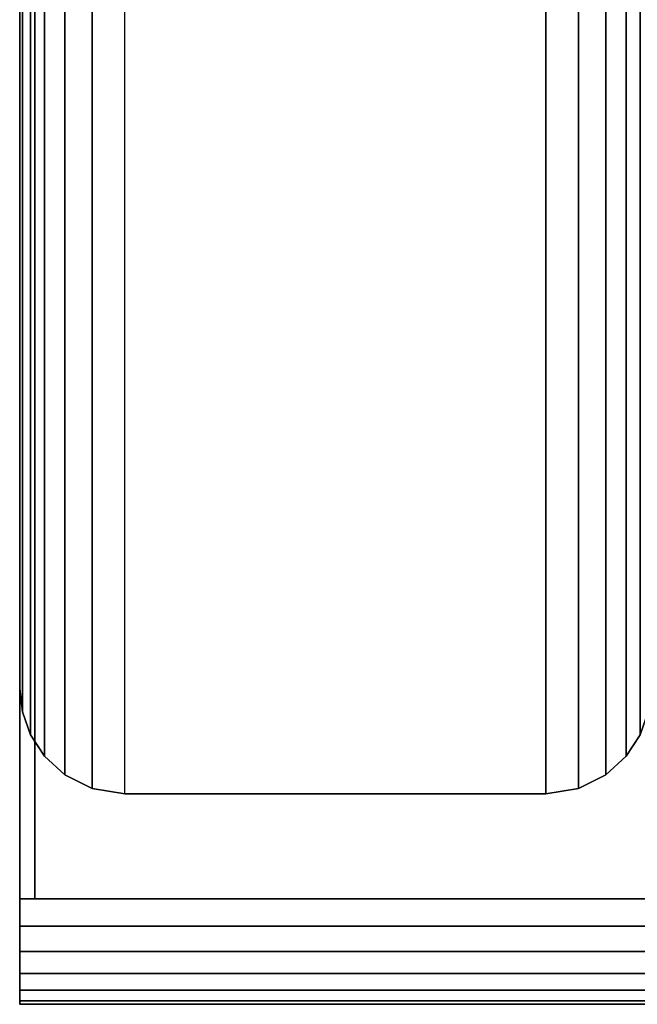
# Model space of a CAD drawing. Units: inches. Extents: x -0.2 to 27, y -41 to 0.
# Drawn here: x 0 to 0.7, y -40 to -38.8 of the extents above; entities that cross this region are included whole.
import ezdxf

# ---------------------------------------------------------------- set-up
doc = ezdxf.new("R2010")
doc.units = ezdxf.units.IN
doc.header["$MEASUREMENT"] = 0
for name, color, linetype in [('A-FURN-3-STORAGE-LOWER-WOOD-SIDEPANEL-EDGE-HORIZONTAL', 255, 'Continuous'), ('A-FURN-3-STORAGE-LOWER-WOOD-SIDEPANEL-EDGE-VERTICAL', 255, 'Continuous'), ('A-FURN-3-STORAGE-LOWER-WOOD-SIDEPANEL-SURFACE-VERTICAL', 255, 'Continuous'), ('A-FURN-3-STORAGE-LOWER-WOOD-TOP-EDGE-HORIZONTAL', 255, 'Continuous'), ('A-FURN-3-STORAGE-LOWER-WOOD-TOP-SURFACE-HORIZONTAL', 255, 'Continuous')]:
    doc.layers.add(name, color=color, linetype=linetype)

msp = doc.modelspace()

# ---------------------------------------------------------------- linework, layer by layer
at = {"layer": 'A-FURN-3-STORAGE-LOWER-WOOD-SIDEPANEL-EDGE-HORIZONTAL'}
msp.add_3dface([(0.625, -39.75, 0.5), (0.125, -39.75, 0.5), (0.125, -0.125, 0.5), (0.625, -0.125, 0.5)], dxfattribs=at)
at = {"layer": 'A-FURN-3-STORAGE-LOWER-WOOD-SIDEPANEL-EDGE-VERTICAL'}
msp.add_3dface([(0.625, -39.75, 83.25), (0.125, -39.75, 83.25), (0.125, -39.75, 0.5), (0.625, -39.75, 0.5)], dxfattribs=at)
at = {"layer": 'A-FURN-3-STORAGE-LOWER-WOOD-SIDEPANEL-SURFACE-VERTICAL'}
msp.add_3dface([(0, -0.25, 83.25), (0, -0.25, 0.625), (0, -39.625, 0.625), (0, -39.625, 83.25)], dxfattribs=at)
at = {"layer": 'A-FURN-3-STORAGE-LOWER-WOOD-TOP-EDGE-HORIZONTAL'}
for points in [[(0.018, -39.875, 83.25), (0, -39.875, 83.25), (0, -0.125, 83.25), (0.018, -0.125, 83.25)], [(0.018, -0.125, 84), (0, -0.125, 84), (0, -39.875, 84), (0.018, -39.875, 84)], [(0, -39.875, 84), (0, -0.125, 84), (0, -0.125, 83.25), (0, -39.875, 83.25)], [(27, -40, 83.375), (27, -40, 83.875), (0, -40, 83.875), (0, -40, 83.375)]]:
    msp.add_3dface(points, dxfattribs=at)
for points, invisible_edges in [([(0, -39.875, 84), (0, -39.875, 83.25), (0, -39.9074, 83.2542), (0, -39.9074, 83.9957)], 4), ([(0, -39.9074, 83.9957), (0, -39.9074, 83.2542), (0, -39.9375, 83.2667), (0, -39.9375, 83.9832)], 5), ([(0, -39.9375, 83.9832), (0, -39.9375, 83.2667), (0, -39.9634, 83.2866), (0, -39.9634, 83.9634)], 5), ([(0, -39.9634, 83.9634), (0, -39.9634, 83.2866), (0, -39.9833, 83.3125), (0, -39.9833, 83.9375)], 5), ([(0, -39.9833, 83.9375), (0, -39.9833, 83.3125), (0, -39.9957, 83.3426), (0, -39.9957, 83.9073)], 5), ([(0, -39.9957, 83.9073), (0, -39.9957, 83.3426), (0, -40, 83.375), (0, -40, 83.875)], 1)]:
    msp.add_3dface(points, dxfattribs=dict(at, invisible_edges=invisible_edges))
at = {"layer": 'A-FURN-3-STORAGE-LOWER-WOOD-TOP-SURFACE-HORIZONTAL'}
for points in [[(0.018, -0.125, 84), (0.018, -39.875, 84), (26.982, -39.875, 84), (26.982, -0.125, 84)], [(0.018, -39.875, 83.25), (0.018, -0.125, 83.25), (26.982, -0.125, 83.25), (26.982, -39.875, 83.25)]]:
    msp.add_3dface(points, dxfattribs=at)

# ---------------------------------------------------------------- meshes
at = {"layer": 'A-FURN-3-STORAGE-LOWER-WOOD-SIDEPANEL-EDGE-HORIZONTAL'}
mesh = msp.add_polymesh((2, 7), dxfattribs=at)
for k, corner in enumerate([(0, -39.625, 0.625), (0.0032, -39.653, 0.597), (0.0128, -39.6802, 0.5698), (0.0295, -39.7056, 0.5444), (0.0538, -39.7277, 0.5222), (0.0863, -39.7438, 0.5061), (0.125, -39.75, 0.5), (0, -0.25, 0.625), (0.0032, -0.222, 0.597), (0.0128, -0.1948, 0.5698), (0.0295, -0.1694, 0.5444), (0.0538, -0.1473, 0.5222), (0.0863, -0.1312, 0.5061), (0.125, -0.125, 0.5)]):
    mesh.set_mesh_vertex(divmod(k, 7), corner)
mesh = msp.add_polymesh((2, 7), dxfattribs=at)
for k, corner in enumerate([(0.75, -39.625, 0.625), (0.7468, -39.653, 0.597), (0.7372, -39.6802, 0.5698), (0.7205, -39.7056, 0.5444), (0.6962, -39.7277, 0.5222), (0.6637, -39.7438, 0.5061), (0.625, -39.75, 0.5), (0.75, -0.25, 0.625), (0.7468, -0.222, 0.597), (0.7372, -0.1948, 0.5698), (0.7205, -0.1694, 0.5444), (0.6962, -0.1473, 0.5222), (0.6637, -0.1312, 0.5061), (0.625, -0.125, 0.5)]):
    mesh.set_mesh_vertex(divmod(k, 7), corner)
at = {"layer": 'A-FURN-3-STORAGE-LOWER-WOOD-SIDEPANEL-EDGE-VERTICAL'}
mesh = msp.add_polymesh((2, 7), dxfattribs=at)
for k, corner in enumerate([(0, -39.625, 83.25), (0.0032, -39.653, 83.2499), (0.0128, -39.6802, 83.2499), (0.0295, -39.7056, 83.2499), (0.0538, -39.7277, 83.2499), (0.0863, -39.7438, 83.25), (0.125, -39.75, 83.25), (0, -39.625, 0.625), (0.0032, -39.653, 0.597), (0.0128, -39.6802, 0.5698), (0.0295, -39.7056, 0.5444), (0.0538, -39.7277, 0.5222), (0.0863, -39.7438, 0.5061), (0.125, -39.75, 0.5)]):
    mesh.set_mesh_vertex(divmod(k, 7), corner)
mesh = msp.add_polymesh((2, 7), dxfattribs=at)
for k, corner in enumerate([(0.625, -39.75, 83.25), (0.6637, -39.7438, 83.25), (0.6962, -39.7277, 83.2499), (0.7205, -39.7056, 83.2499), (0.7372, -39.6802, 83.2499), (0.7468, -39.653, 83.2499), (0.75, -39.625, 83.25), (0.625, -39.75, 0.5), (0.6637, -39.7438, 0.5061), (0.6962, -39.7277, 0.5222), (0.7205, -39.7056, 0.5444), (0.7372, -39.6802, 0.5698), (0.7468, -39.653, 0.597), (0.75, -39.625, 0.625)]):
    mesh.set_mesh_vertex(divmod(k, 7), corner)
at = {"layer": 'A-FURN-3-STORAGE-LOWER-WOOD-TOP-EDGE-HORIZONTAL'}
mesh = msp.add_polymesh((2, 7), dxfattribs=at)
for k, corner in enumerate([(0, -40, 83.375), (0, -39.9957, 83.3426), (0, -39.9833, 83.3125), (0, -39.9634, 83.2866), (0, -39.9375, 83.2667), (0, -39.9074, 83.2542), (0, -39.875, 83.25), (27, -40, 83.375), (27, -39.9957, 83.3426), (27, -39.9833, 83.3125), (27, -39.9634, 83.2866), (27, -39.9375, 83.2667), (27, -39.9074, 83.2542), (27, -39.875, 83.25)]):
    mesh.set_mesh_vertex(divmod(k, 7), corner)
mesh = msp.add_polymesh((2, 7), dxfattribs=at)
for k, corner in enumerate([(0, -39.875, 84), (0, -39.9074, 83.9957), (0, -39.9375, 83.9832), (0, -39.9634, 83.9634), (0, -39.9833, 83.9375), (0, -39.9957, 83.9073), (0, -40, 83.875), (27, -39.875, 84), (27, -39.9074, 83.9957), (27, -39.9375, 83.9832), (27, -39.9634, 83.9634), (27, -39.9833, 83.9375), (27, -39.9957, 83.9073), (27, -40, 83.875)]):
    mesh.set_mesh_vertex(divmod(k, 7), corner)

doc.saveas('drawing.dxf')
